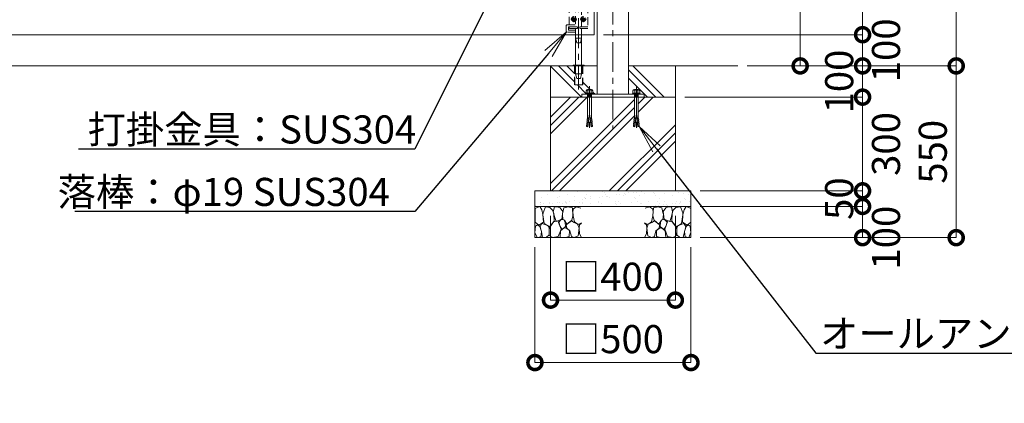
# Model space of a CAD drawing. Extents: x 0 to 12600, y 0 to 8910.
# Drawn here: x 4784 to 7939, y 1680 to 2908 of the extents above; entities that cross this region are included whole.
import ezdxf
from ezdxf import colors
from ezdxf.entities.mleader import LeaderData, LeaderLine
from ezdxf.math import Vec2, Vec3

# ---------------------------------------------------------------- set-up
doc = ezdxf.new("R2010")
doc.units = 0
doc.header["$MEASUREMENT"] = 0
doc.header["$PDMODE"] = 1
for name, pattern in [('CENTER', [50.8, 31.75, -6.35, 6.35, -6.35]), ('DASHED', [19.05, 12.7, -6.35]), ('PHANTOM', [63.5, 31.75, -6.35, 6.35, -6.35, 6.35, -6.35])]:
    doc.linetypes.add(name, pattern=pattern)
doc.layers.get('0').update_dxf_attribs({"linetype": 'CONTINUOUS'})
doc.layers.get('DefPoints').update_dxf_attribs({"linetype": 'CONTINUOUS'})
for name, color, linetype, lineweight in [('FRAM3', 1, 'CONTINUOUS', 50), ('ハッチング', 8, 'CONTINUOUS', 5), ('ボルト・ナット', 8, 'CONTINUOUS', 9), ('基準線', 6, 'CENTER', 18), ('外形線', 7, 'CONTINUOUS', 18), ('寸法線', 3, 'CONTINUOUS', 18), ('想像線', 11, 'PHANTOM', 13), ('文字引出', 4, 'CONTINUOUS', 18), ('細線', 8, 'CONTINUOUS', 5), ('落棒・金具類', 8, 'CONTINUOUS', 9), ('隠れ線', 5, 'DASHED', 18)]:
    doc.layers.add(name, color=color, linetype=linetype, lineweight=lineweight)
doc.styles.get("Standard").update_dxf_attribs({"font": 'TXT.SHX', "bigfont": 'bigfont.shx'})
doc.dimstyles.new('30ベース', dxfattribs={"dimscale": 30, "dimtxt": 3, "dimasz": 3, "dimexe": 0, "dimexo": 1, "dimgap": 1, "dimtad": 3, "dimdec": 1, "dimdsep": 46, "dimtxsty": 'Standard', "dimblk": 'DOTSMALL', "dimcen": 0, "dimclrd": 256, "dimclre": 256, "dimclrt": 7, "dimadec": 3, "dimazin": 2, "dimtfac": 1, "dimtdec": 1, "dimtix": 1, "dimtmove": 2, "dimatfit": 2, "dimldrblk": 'OPEN', "dimfxl": 0, "dimtolj": 1, "dimlwd": -1, "dimlwe": -1, "dimarcsym": 0})

# ---------------------------------------------------------------- blocks, each defined once
blk = doc.blocks.new('A$C88fca1f3')
at = {"layer": 'ボルト・ナット', "extrusion": (0, 0, -1)}
for centre in [(15, 250), (-15, 250), (15, 150), (-15, 150)]:
    blk.add_circle(centre, 4.2, dxfattribs=at)
at = {"layer": '基準線', "ltscale": 3}
for p, q in [((0, 305), (0, -75.7)), ((-15, 259.7), (-15, 240.2)), ((15, 259.7), (15, 240.2)), ((-24.8, 250), (-5.2, 250)), ((5.2, 250), (24.8, 250)), ((-15, 159.7), (-15, 140.2)), ((15, 159.7), (15, 140.2)), ((-24.8, 150), (-5.2, 150)), ((5.2, 150), (24.8, 150))]:
    blk.add_line(p, q, dxfattribs=at)
at = {"layer": '外形線'}
blk.add_lwpolyline([(-17.5, 2), (17.5, 2), (17.5, 0), (-17.5, 0)], close=True, dxfattribs=at)
at = {"layer": '想像線'}
for p, q in [((-17.5, 403), (17.5, 403)), ((17.5, 398), (-17.5, 398)), ((-14, 389), (14, 389)), ((-9.5, 290), (-9.5, 387)), ((9.5, 290), (9.5, 387))]:
    blk.add_line(p, q, dxfattribs=at)
for points in [[(-16.5, 404), (16.5, 404), (17.5, 403), (17.5, 398), (16.5, 397), (-16.5, 397), (-17.5, 398), (-17.5, 403)], [(-14, 397), (-14, 389), (-12, 387), (12, 387), (14, 389), (14, 397)]]:
    blk.add_lwpolyline(points, close=True, dxfattribs=at)
at = {"layer": '落棒・金具類'}
blk.add_line((9.5, -25), (-9.5, -25), dxfattribs=at)
blk.add_lwpolyline([(-9.5, 100), (-9.5, -25), (-6, -40), (6, -40), (9.5, -25), (9.5, 100)], dxfattribs=at)
at = {"layer": '隠れ線', "ltscale": 2}
for p, q in [((-17.5, 289), (17.5, 289)), ((17.5, 284), (-17.5, 284)), ((30, 265), (-30, 265)), ((-14, 275), (14, 275)), ((-9.5, 120), (-9.5, 100)), ((9.5, 100), (9.5, 120)), ((-12.6, 0), (-12.6, -60.7)), ((12.6, 0), (12.6, -60.7))]:
    blk.add_line(p, q, dxfattribs=at)
for points in [[(-17.5, 289), (-16.5, 290), (16.5, 290), (17.5, 289), (17.5, 284), (16.5, 283), (-16.5, 283), (-17.5, 284)], [(-13.3, 253), (-16.7, 253), (-18.5, 250), (-16.7, 247), (-13.3, 247), (-11.5, 250)], [(16.7, 253), (13.3, 253), (11.5, 250), (13.3, 247), (16.7, 247), (18.5, 250)], [(-13.3, 153), (-16.7, 153), (-18.5, 150), (-16.7, 147), (-13.3, 147), (-11.5, 150)], [(16.7, 153), (13.3, 153), (11.5, 150), (13.3, 147), (16.7, 147), (18.5, 150)], [(-30, 125), (-4, 125), (-4, 120), (-30, 120)], [(-9.5, 89), (9.5, 89), (6, 74), (-6, 74)]]:
    blk.add_lwpolyline(points, close=True, dxfattribs=at)
for points in [[(-30, 132), (-30, 270), (30, 270), (30, 120), (4, 120), (4, 125), (30, 125)], [(-14, 283), (-14, 275), (-12, 273), (12, 273), (14, 275), (14, 283)], [(-9.5, 273), (-9.5, 270)], [(-9.5, 265), (-9.5, 239)], [(9.5, 270), (9.5, 273)], [(9.5, 239), (9.5, 265)], [(-30, 236), (-7.1, 236), (-2.6, 238.2), (-4, 240.9), (-7.8, 239), (-30, 239)], [(-9.5, 236), (-9.5, 125)], [(30, 239), (7.8, 239), (4, 240.9), (2.6, 238.2), (7.1, 236), (30, 236)], [(9.5, 125), (9.5, 236)], [(-9.5, 125), (-32.5, 125), (-32.5, 115), (-9.5, 115)], [(13.6, 0), (13.6, -60.7), (-13.6, -60.7), (-13.6, 0)]]:
    blk.add_lwpolyline(points, dxfattribs=at)
blk.add_lwpolyline([(-9.5, 108), (-36.5, 108, -0.414214), (-39.5, 111), (-39.5, 129, -0.414214), (-36.5, 132), (-9.5, 132)], format="xyb", dxfattribs=at)
at = {"layer": '隠れ線', "ltscale": 2, "extrusion": (0, 0, -1)}
for centre, radius in [((15, 250), 7.75), ((15, 250), 6.5), ((-15, 250), 7.75), ((-15, 250), 6.5), ((15, 150), 7.75), ((15, 150), 6.5), ((-15, 150), 7.75), ((-15, 150), 6.5)]:
    blk.add_circle(centre, radius, dxfattribs=at)
at = {"layer": '隠れ線', "ltscale": 2}
for centre in [(-15, 250), (15, 250), (-15, 150), (15, 150)]:
    blk.add_circle(centre, 3.46, dxfattribs=at)
blk = doc.blocks.new('_DotSmall')
at = {"layer": 'FRAM3', "color": 0, "const_width": 0.5}
blk.add_lwpolyline([(-0.0625, 0, 1), (0.0625, 0, 1)], format="xyb", close=True, dxfattribs=at)
blk = doc.blocks.new('*D232')
at = {"layer": 'DefPoints', "color": 0}
for p in [(6637.5, 3740), (7085, 2760), (7285, 2760)]:
    blk.add_point(p, dxfattribs=at)
at = {"layer": '寸法線'}
for p, q in [((6667.5, 3740), (7285, 3740)), ((7285, 3740), (7285, 2760)), ((7115, 2760), (7285, 2760))]:
    blk.add_line(p, q, dxfattribs=at)
at = {"layer": '寸法線', "xscale": 90, "yscale": 90, "zscale": 90}
for p, rotation in [((7285, 3740), 90), ((7285, 2760), 270)]:
    blk.add_blockref('_DotSmall', p, dxfattribs=dict(at, rotation=rotation))
at = {"layer": '寸法線', "color": 7, "insert": (7210, 3250), "char_height": 90, "attachment_point": 5, "rotation": 90}
blk.add_mtext('\\A1;980', dxfattribs=at)
blk = doc.blocks.new('_OPEN')
at = {"color": 0, "linetype": 'ByBlock'}
for p, q in [((-1, 0.167), (0, 0)), ((0, 0), (-1, -0.167)), ((0, 0), (-1, 0))]:
    blk.add_line(p, q, dxfattribs=at)
blk = doc.blocks.new('*D233')
at = {"layer": 'DefPoints', "color": 0}
for p in [(6735, 4260), (7085, 2760), (7785, 2760)]:
    blk.add_point(p, dxfattribs=at)
at = {"layer": '寸法線'}
for p, q in [((6765, 4260), (7785, 4260)), ((7785, 4260), (7785, 2760)), ((7115, 2760), (7785, 2760))]:
    blk.add_line(p, q, dxfattribs=at)
at = {"layer": '寸法線', "xscale": 90, "yscale": 90, "zscale": 90}
for p, rotation in [((7785, 4260), 90), ((7785, 2760), 270)]:
    blk.add_blockref('_DotSmall', p, dxfattribs=dict(at, rotation=rotation))
at = {"layer": '寸法線', "color": 7, "insert": (7710, 3510), "char_height": 90, "attachment_point": 5, "rotation": 90}
blk.add_mtext('\\A1;1500', dxfattribs=at)
blk = doc.blocks.new('*D234')
at = {"layer": 'DefPoints', "color": 0}
for p in [(6885, 2660), (6935, 2360), (7485, 2360)]:
    blk.add_point(p, dxfattribs=at)
at = {"layer": '寸法線'}
for p, q in [((6915, 2660), (7485, 2660)), ((7485, 2660), (7485, 2360)), ((6965, 2360), (7485, 2360))]:
    blk.add_line(p, q, dxfattribs=at)
at = {"layer": '寸法線', "xscale": 90, "yscale": 90, "zscale": 90}
for p, rotation in [((7485, 2660), 90), ((7485, 2360), 270)]:
    blk.add_blockref('_DotSmall', p, dxfattribs=dict(at, rotation=rotation))
at = {"layer": '寸法線', "color": 7, "insert": (7560, 2510), "char_height": 90, "attachment_point": 5, "rotation": 90}
blk.add_mtext('\\A1;300', dxfattribs=at)
blk = doc.blocks.new('*D217')
at = {"layer": 'DefPoints', "color": 0}
for p in [(6735, 4260), (6625, 2860), (7485, 2860)]:
    blk.add_point(p, dxfattribs=at)
at = {"layer": '寸法線'}
for p, q in [((6765, 4260), (7485, 4260)), ((7485, 4260), (7485, 2860)), ((6655, 2860), (7485, 2860))]:
    blk.add_line(p, q, dxfattribs=at)
at = {"layer": '寸法線', "xscale": 90, "yscale": 90, "zscale": 90}
for p, rotation in [((7485, 4260), 90), ((7485, 2860), 270)]:
    blk.add_blockref('_DotSmall', p, dxfattribs=dict(at, rotation=rotation))
at = {"layer": '寸法線', "color": 7, "insert": (7410, 3560), "char_height": 90, "attachment_point": 5, "rotation": 90}
blk.add_mtext('\\A1;1400', dxfattribs=at)
blk = doc.blocks.new('*D218')
at = {"layer": 'DefPoints', "color": 0}
for p in [(6625, 2860), (7085, 2760), (7485, 2760)]:
    blk.add_point(p, dxfattribs=at)
at = {"layer": '寸法線'}
for p, q in [((7485, 2860), (7485, 2950)), ((6655, 2860), (7485, 2860)), ((7485, 2860), (7485, 2760)), ((7115, 2760), (7485, 2760)), ((7485, 2760), (7485, 2670))]:
    blk.add_line(p, q, dxfattribs=at)
at = {"layer": '寸法線', "xscale": 90, "yscale": 90, "zscale": 90}
for p, rotation in [((7485, 2860), 270), ((7485, 2760), 90)]:
    blk.add_blockref('_DotSmall', p, dxfattribs=dict(at, rotation=rotation))
at = {"layer": '寸法線', "color": 7, "insert": (7560, 2810), "char_height": 90, "attachment_point": 5, "rotation": 90}
blk.add_mtext('\\A1;100', dxfattribs=at)
blk = doc.blocks.new('*D221')
at = {"layer": 'DefPoints', "color": 0}
for p in [(7085, 2760), (6885, 2660), (7485, 2660)]:
    blk.add_point(p, dxfattribs=at)
at = {"layer": '寸法線'}
for p, q in [((7485, 2760), (7485, 2850)), ((7115, 2760), (7485, 2760)), ((7485, 2760), (7485, 2660)), ((6915, 2660), (7485, 2660)), ((7485, 2660), (7485, 2570))]:
    blk.add_line(p, q, dxfattribs=at)
at = {"layer": '寸法線', "xscale": 90, "yscale": 90, "zscale": 90}
for p, rotation in [((7485, 2760), 270), ((7485, 2660), 90)]:
    blk.add_blockref('_DotSmall', p, dxfattribs=dict(at, rotation=rotation))
at = {"layer": '寸法線', "color": 7, "insert": (7410, 2710), "char_height": 90, "attachment_point": 5, "rotation": 90}
blk.add_mtext('\\A1;100', dxfattribs=at)
blk = doc.blocks.new('*D222')
at = {"layer": 'DefPoints', "color": 0}
for p in [(7085, 2760), (6935, 2210), (7785, 2210)]:
    blk.add_point(p, dxfattribs=at)
at = {"layer": '寸法線'}
for p, q in [((7115, 2760), (7785, 2760)), ((7785, 2760), (7785, 2210)), ((6965, 2210), (7785, 2210))]:
    blk.add_line(p, q, dxfattribs=at)
at = {"layer": '寸法線', "xscale": 90, "yscale": 90, "zscale": 90}
for p, rotation in [((7785, 2760), 90), ((7785, 2210), 270)]:
    blk.add_blockref('_DotSmall', p, dxfattribs=dict(at, rotation=rotation))
at = {"layer": '寸法線', "color": 7, "insert": (7710, 2485), "char_height": 90, "attachment_point": 5, "rotation": 90}
blk.add_mtext('\\A1;550', dxfattribs=at)
blk = doc.blocks.new('A$C5FE242B8')
at = {"layer": '細線'}
for points in [[(15.7, 99.5), (6.7, 96.9), (0.9, 92.9), (0.3, 72.2), (0.6, 50.1), (12.2, 39.5), (27, 49.1), (25.7, 74), (22.1, 89.1), (15.7, 99.5)], [(56.5, 87.9), (48.1, 97), (33.7, 99.2), (26, 80), (25.7, 73.1), (29.9, 45), (46.5, 34.7), (61.7, 52.6), (60.2, 77), (56.5, 87.9)], [(80.7, 95.1), (71.7, 99), (62.6, 98.8), (58.9, 83.1), (62.3, 67.7), (67.7, 52), (86.1, 59.2), (89.4, 83.3), (80.7, 95.1)], [(106.3, 98.4), (92.9, 95.8), (88.6, 76), (88.3, 73.7), (89.8, 58.6), (94.3, 56.2), (102.5, 43.5), (117.9, 56.2), (122, 70.2), (120.2, 95.8), (106.3, 98.4)], [(146.6, 94.3), (132.7, 99.2), (123.1, 92.3), (121.4, 84.2), (122.4, 69.8), (126.7, 50.4), (138.1, 42), (149.3, 47.1)], [(15.4, 36), (8.8, 40.7), (2.1, 37.2), (0, 16.9), (7, 0.3), (18.7, 2.7), (20.6, 19.3), (15.4, 36)], [(34.5, 41.4), (22.4, 45.6), (16.3, 35.9), (20.6, 18.4), (24.8, 0.3), (35.7, 0.6), (45.3, 9.1), (45.6, 32.9), (42, 37.5), (34.5, 41.4)], [(73.8, 53.8), (59.8, 50.4), (50.5, 37.8), (45.6, 26.6), (45.9, 6.9), (57.7, 0.3), (75, 3.3), (84, 26.9), (73.8, 53.8)], [(97.3, 49.5), (93.1, 57.1), (84.3, 58), (76.2, 49.5), (80.7, 35.9), (87.1, 26), (98.2, 35.6), (97.3, 49.5)], [(99.1, 32), (93.1, 30.2), (82.2, 21.4), (80.4, 1.5), (97.9, 0), (110, 3.9), (110.6, 23.3), (99.1, 32)], [(125.4, 48.6), (116.7, 54.4), (100.4, 41.1), (102.2, 30.2), (112.1, 22), (116.7, 3.3), (126.3, 0.3), (138.1, 6), (141.5, 29.9), (136.9, 43.2), (125.4, 48.6)], [(149.3, 46.9), (142.4, 41.1), (141.5, 30.5), (142.4, 12.1), (149, 0.9), (149.3, 0.9)]]:
    blk.add_lwpolyline(points, dxfattribs=at)
blk = doc.blocks.new('*D213')
at = {"layer": 'DefPoints', "color": 0}
for p in [(6485, 2310), (6885, 2310), (6485, 2010)]:
    blk.add_point(p, dxfattribs=at)
at = {"layer": '寸法線'}
for p, q in [((6485, 2280), (6485, 2010)), ((6885, 2280), (6885, 2010)), ((6885, 2010), (6485, 2010))]:
    blk.add_line(p, q, dxfattribs=at)
at = {"layer": '寸法線', "xscale": 90, "yscale": 90, "zscale": 90, "rotation": 180}
blk.add_blockref('_DotSmall', (6485, 2010), dxfattribs=at)
at = {"layer": '寸法線', "xscale": 90, "yscale": 90, "zscale": 90}
blk.add_blockref('_DotSmall', (6885, 2010), dxfattribs=at)
at = {"layer": '寸法線', "color": 7, "insert": (6685, 2085), "char_height": 90, "attachment_point": 5}
blk.add_mtext('\\A1;□400', dxfattribs=at)
blk = doc.blocks.new('*D214')
at = {"layer": 'DefPoints', "color": 0}
for p in [(6435, 2210), (6935, 2210), (6435, 1810)]:
    blk.add_point(p, dxfattribs=at)
at = {"layer": '寸法線'}
for p, q in [((6435, 2180), (6435, 1810)), ((6935, 2180), (6935, 1810)), ((6935, 1810), (6435, 1810))]:
    blk.add_line(p, q, dxfattribs=at)
at = {"layer": '寸法線', "xscale": 90, "yscale": 90, "zscale": 90, "rotation": 180}
blk.add_blockref('_DotSmall', (6435, 1810), dxfattribs=at)
at = {"layer": '寸法線', "xscale": 90, "yscale": 90, "zscale": 90}
blk.add_blockref('_DotSmall', (6935, 1810), dxfattribs=at)
at = {"layer": '寸法線', "color": 7, "insert": (6685, 1885), "char_height": 90, "attachment_point": 5}
blk.add_mtext('\\A1;□500', dxfattribs=at)
blk = doc.blocks.new('*D211')
at = {"layer": 'DefPoints', "color": 0}
for p in [(6935, 2360), (6935, 2310), (7485, 2310)]:
    blk.add_point(p, dxfattribs=at)
at = {"layer": '寸法線'}
for p, q in [((7485, 2360), (7485, 2450)), ((6965, 2360), (7485, 2360)), ((7485, 2360), (7485, 2310)), ((6965, 2310), (7485, 2310)), ((7485, 2310), (7485, 2220))]:
    blk.add_line(p, q, dxfattribs=at)
at = {"layer": '寸法線', "xscale": 90, "yscale": 90, "zscale": 90}
for p, rotation in [((7485, 2360), 270), ((7485, 2310), 90)]:
    blk.add_blockref('_DotSmall', p, dxfattribs=dict(at, rotation=rotation))
at = {"layer": '寸法線', "color": 7, "insert": (7410, 2335), "char_height": 90, "attachment_point": 5, "rotation": 90}
blk.add_mtext('\\A1;50', dxfattribs=at)
blk = doc.blocks.new('*D212')
at = {"layer": 'DefPoints', "color": 0}
for p in [(6935, 2310), (6935, 2210), (7485, 2210)]:
    blk.add_point(p, dxfattribs=at)
at = {"layer": '寸法線'}
for p, q in [((6965, 2310), (7485, 2310)), ((7485, 2310), (7485, 2210)), ((6965, 2210), (7485, 2210))]:
    blk.add_line(p, q, dxfattribs=at)
at = {"layer": '寸法線', "xscale": 90, "yscale": 90, "zscale": 90}
for p, rotation in [((7485, 2310), 90), ((7485, 2210), 270)]:
    blk.add_blockref('_DotSmall', p, dxfattribs=dict(at, rotation=rotation))
at = {"layer": '寸法線', "color": 7, "insert": (7560, 2210), "char_height": 90, "attachment_point": 5, "rotation": 90}
blk.add_mtext('\\A1;100', dxfattribs=at)

msp = doc.modelspace()

# ---------------------------------------------------------------- hatches: boundary and pattern name
at = {"layer": 'ハッチング'}
h = msp.add_hatch(dxfattribs=at)
h.set_pattern_fill('PLAST', color=256, scale=600, angle=315)
h.set_pattern_definition([(315, (-30000, 52820), (106.066, 106.066), []), (315, (-29986.74, 52833.26), (106.066, 106.066), []), (315, (-29973.48, 52846.52), (106.066, 106.066), [])])
h.paths.add_polyline_path([(6561.4, 2699.2951395), (6561.4, 2760), (6557.5, 2760), (6485, 2760), (6485, 2660), (6585, 2660), (6585, 2669), (6597.2296355, 2669), (6597.2296355, 2671.1665901), (6600.7490754, 2673.0623572), (6599.1247185, 2673.0623572), (6599.1247185, 2680.249428), (6601.2905277, 2683.4993134), (6603.9977891, 2683.4993134), (6605.0806937, 2684.8534318), (6614.9193063, 2684.8534318), (6616.0022109, 2683.4993134), (6618.7094723, 2683.4993134), (6620.8752815, 2680.249428), (6620.8752815, 2673.0623572), (6619.2509246, 2673.0623572), (6622.7703645, 2671.1665901), (6622.7703645, 2669), (6635, 2669), (6635, 2760), (6588.6, 2760), (6588.6, 2699.2951395)])
h.paths.add_polyline_path([(6885, 2760), (6735, 2760), (6735, 2669), (6747.2296355, 2669), (6747.2296355, 2671.1665901), (6750.7490754, 2673.0623572), (6749.1247185, 2673.0623572), (6749.1247185, 2680.249428), (6751.2905277, 2683.4993134), (6753.9977891, 2683.4993134), (6755.0806937, 2684.8534318), (6764.9193063, 2684.8534318), (6766.0022109, 2683.4993134), (6768.7094723, 2683.4993134), (6770.8752815, 2680.249428), (6770.8752815, 2673.0623572), (6769.2509246, 2673.0623572), (6772.7703645, 2671.1665901), (6772.7703645, 2669), (6785, 2669), (6785, 2660), (6885, 2660)])
h = msp.add_hatch(dxfattribs=at)
h.set_pattern_fill('PLAST', color=256, scale=600, angle=45)
h.set_pattern_definition([(45, (-30000, 52820), (-106.066, 106.066), []), (45, (-30013.26, 52833.26), (-106.066, 106.066), []), (45, (-30026.52, 52846.52), (-106.066, 106.066), [])])
h.paths.add_polyline_path([(6885, 2660), (6785, 2660), (6766.000668, 2660), (6766.000668, 2593.2508874), (6766.8229514, 2590.4834553), (6767.4108225, 2590.5348873), (6767.7132183, 2587.0784877), (6767.1253472, 2587.0270557), (6767.427743, 2583.570656), (6768.0156141, 2583.6220881), (6768.3180098, 2580.1656885), (6767.7301387, 2580.1142564), (6768.0325345, 2576.6578568), (6768.6204056, 2576.7092889), (6768.9228014, 2573.2528893), (6768.3349303, 2573.2014572), (6768.6373261, 2569.7450576), (6769.2251972, 2569.7964896), (6769.527593, 2566.34009), (6768.9397219, 2566.288658), (6768.9418359, 2566.2644947), (6769.010203, 2565.4830555), (6764.9132753, 2565.1246208), (6760, 2606.3910327), (6755.0867247, 2565.1246208), (6750.989797, 2565.4830555), (6751.0602781, 2566.288658), (6750.472407, 2566.34009), (6750.7748028, 2569.7964896), (6751.3626739, 2569.7450576), (6751.6650697, 2573.2014572), (6751.0771986, 2573.2528893), (6751.3795944, 2576.7092889), (6752.2698613, 2580.1142564), (6751.6819902, 2580.1656885), (6751.9843859, 2583.6220881), (6752.572257, 2583.570656), (6752.8746528, 2587.0270557), (6752.2867817, 2587.0784877), (6752.5891775, 2590.5348873), (6753.1770486, 2590.4834553), (6753.999332, 2593.2508874), (6753.999332, 2660), (6616.000668, 2660), (6616.000668, 2593.2508874), (6616.8229514, 2590.4834553), (6617.4108225, 2590.5348873), (6617.7132183, 2587.0784877), (6617.1253472, 2587.0270557), (6617.427743, 2583.570656), (6618.0156141, 2583.6220881), (6618.3180098, 2580.1656885), (6617.7301387, 2580.1142564), (6618.0325345, 2576.6578568), (6618.6204056, 2576.7092889), (6618.9228014, 2573.2528893), (6618.3349303, 2573.2014572), (6618.6373261, 2569.7450576), (6619.2251972, 2569.7964896), (6619.527593, 2566.34009), (6618.9397219, 2566.288658), (6618.9418359, 2566.2644947), (6619.010203, 2565.4830555), (6614.9132753, 2565.1246208), (6610, 2606.3910327), (6605.0867247, 2565.1246208), (6600.989797, 2565.4830555), (6601.0602781, 2566.288658), (6600.472407, 2566.34009), (6600.7748028, 2569.7964896), (6601.3626739, 2569.7450576), (6601.6650697, 2573.2014572), (6601.0771986, 2573.2528893), (6601.3795944, 2576.7092889), (6602.2698613, 2580.1142564), (6601.6819902, 2580.1656885), (6601.9843859, 2583.6220881), (6602.572257, 2583.570656), (6602.8746528, 2587.0270557), (6602.2867817, 2587.0784877), (6602.5891775, 2590.5348873), (6603.1770486, 2590.4834553), (6603.999332, 2593.2508874), (6603.999332, 2660), (6585, 2660), (6485, 2660), (6485, 2360), (6885, 2360)])
at = {"layer": 'ハッチング', "ltscale": 1000}
h = msp.add_hatch(dxfattribs=at)
h.set_pattern_fill('AR-SAND', color=256, scale=20, style=0)
h.set_pattern_definition([(37.5, (-30000, 52820), (-1.259867, 38.536475), [0, -30.4, 0, -34, 0, -32.5]), (7.5, (-30000, 52820), (35.395534, 56.44292), [0, -16.4, 0, -27.4, 0, -10.5]), (327.5, (-30024.6, 52820), (62.282837, 0.113181), [0, -10, 0, -36, 0, -47]), (317.5, (-30024.6, 52820), (60.12253, 17.55351), [0, -5, 0, -23.6, 0, -27])])
h.paths.add_polyline_path([(6935, 2360), (6435, 2360), (6435, 2310), (6935, 2310)])

# ---------------------------------------------------------------- linework, layer by layer
at = {"layer": 'ボルト・ナット'}
for p, q in [((6601.2905277, 2683.4993134), (6605.0806937, 2681.3327234)), ((6605.0806937, 2681.3327234), (6607.7879552, 2683.4993134)), ((6614.9193063, 2681.3327234), (6612.2120448, 2683.4993134)), ((6618.7094723, 2683.4993134), (6614.9193063, 2681.3327234)), ((6751.2905277, 2683.4993134), (6755.0806937, 2681.3327234)), ((6755.0806937, 2681.3327234), (6757.7879552, 2683.4993134)), ((6764.9193063, 2681.3327234), (6762.2120448, 2683.4993134)), ((6768.7094723, 2683.4993134), (6764.9193063, 2681.3327234)), ((6597.2296355, 2671.1665901), (6600.7490754, 2673.0623572)), ((6600.7490754, 2673.0623572), (6610, 2673.0623572)), ((6603.9977891, 2667.6458809), (6610, 2667.6458809)), ((6604.8099676, 2665.7501145), (6604.8099676, 2666.5625856)), ((6604.9225763, 2663.2001888), (6604.9225763, 2664.3959955)), ((6604.9225763, 2663.2001888), (6610, 2663.2001888)), ((6605.0806937, 2681.3327234), (6605.0806937, 2673.0623572)), ((6619.2509246, 2673.0623572), (6610, 2673.0623572)), ((6616.0022109, 2667.6458809), (6610, 2667.6458809)), ((6615.0774237, 2663.2001888), (6610, 2663.2001888)), ((6614.9193063, 2681.3327234), (6614.9193063, 2673.0623572)), ((6615.0774237, 2663.2001888), (6615.0774237, 2664.3959955)), ((6615.1900324, 2665.7501145), (6615.1900324, 2666.5625856)), ((6622.7703645, 2671.1665901), (6619.2509246, 2673.0623572)), ((6747.2296355, 2671.1665901), (6750.7490754, 2673.0623572)), ((6750.7490754, 2673.0623572), (6760, 2673.0623572)), ((6753.9977891, 2667.6458809), (6760, 2667.6458809)), ((6754.8099676, 2665.7501145), (6754.8099676, 2666.5625856)), ((6754.9225763, 2663.2001888), (6754.9225763, 2664.3959955)), ((6754.9225763, 2663.2001888), (6760, 2663.2001888)), ((6755.0806937, 2681.3327234), (6755.0806937, 2673.0623572)), ((6769.2509246, 2673.0623572), (6760, 2673.0623572)), ((6766.0022109, 2667.6458809), (6760, 2667.6458809)), ((6765.0774237, 2663.2001888), (6760, 2663.2001888)), ((6764.9193063, 2681.3327234), (6764.9193063, 2673.0623572)), ((6765.0774237, 2663.2001888), (6765.0774237, 2664.3959955)), ((6765.1900324, 2665.7501145), (6765.1900324, 2666.5625856)), ((6772.7703645, 2671.1665901), (6769.2509246, 2673.0623572)), ((6602.5891775, 2590.5348873), (6602.2867817, 2587.0784877)), ((6602.2867817, 2587.0784877), (6602.5891775, 2590.5348873)), ((6602.5891775, 2590.5348873), (6608.055193, 2590.0566729)), ((6603.1770486, 2590.4834553), (6603.999332, 2593.2508874)), ((6608.4355036, 2593.2508874), (6603.999332, 2593.2508874)), ((6605.0867247, 2565.1246208), (6610, 2606.3910327)), ((6614.9132753, 2565.1246208), (6610, 2606.3910327)), ((6611.5644964, 2593.2508874), (6616.000668, 2593.2508874)), ((6617.4108225, 2590.5348873), (6611.944807, 2590.0566729)), ((6616.8229514, 2590.4834553), (6616.000668, 2593.2508874)), ((6617.7132183, 2587.0784877), (6617.4108225, 2590.5348873)), ((6617.4108225, 2590.5348873), (6617.7132183, 2587.0784877)), ((6752.5891775, 2590.5348873), (6752.2867817, 2587.0784877)), ((6752.2867817, 2587.0784877), (6752.5891775, 2590.5348873)), ((6752.5891775, 2590.5348873), (6758.055193, 2590.0566729)), ((6753.1770486, 2590.4834553), (6753.999332, 2593.2508874)), ((6758.4355036, 2593.2508874), (6753.999332, 2593.2508874)), ((6755.0867247, 2565.1246208), (6760, 2606.3910327)), ((6764.9132753, 2565.1246208), (6760, 2606.3910327)), ((6761.5644964, 2593.2508874), (6766.000668, 2593.2508874)), ((6767.4108225, 2590.5348873), (6761.944807, 2590.0566729)), ((6766.8229514, 2590.4834553), (6766.000668, 2593.2508874)), ((6767.7132183, 2587.0784877), (6767.4108225, 2590.5348873)), ((6767.4108225, 2590.5348873), (6767.7132183, 2587.0784877)), ((6600.7748028, 2569.7964896), (6600.472407, 2566.34009)), ((6600.472407, 2566.34009), (6605.1823794, 2565.9280208)), ((6600.7748028, 2569.7964896), (6605.5927813, 2569.3749711)), ((6601.0581641, 2566.2644947), (6600.989797, 2565.4830555)), ((6600.989797, 2565.4830555), (6605.0867247, 2565.1246208)), ((6601.0581641, 2566.2644947), (6601.0602781, 2566.288658)), ((6601.3795944, 2576.7092889), (6601.0771986, 2573.2528893)), ((6601.0771986, 2573.2528893), (6606.0031833, 2572.8219214)), ((6601.3626739, 2569.7450576), (6601.6650697, 2573.2014572)), ((6601.3795944, 2576.7092889), (6606.4135852, 2576.2688717)), ((6601.9843859, 2583.6220881), (6601.6819902, 2580.1656885)), ((6601.6819902, 2580.1656885), (6606.8239872, 2579.715822)), ((6601.9674655, 2576.6578568), (6602.2698613, 2580.1142564)), ((6601.9843859, 2583.6220881), (6607.2343891, 2583.1627723)), ((6602.2867817, 2587.0784877), (6607.6447911, 2586.6097226)), ((6602.572257, 2583.570656), (6602.8746528, 2587.0270557)), ((6617.7132183, 2587.0784877), (6612.3552089, 2586.6097226)), ((6618.0156141, 2583.6220881), (6612.7656109, 2583.1627723)), ((6618.3180098, 2580.1656885), (6613.1760128, 2579.715822)), ((6618.6204056, 2576.7092889), (6613.5864148, 2576.2688717)), ((6618.9228014, 2573.2528893), (6613.9968167, 2572.8219214)), ((6619.2251972, 2569.7964896), (6614.4072187, 2569.3749711)), ((6619.527593, 2566.34009), (6614.8176206, 2565.9280208)), ((6619.010203, 2565.4830555), (6614.9132753, 2565.1246208)), ((6617.427743, 2583.570656), (6617.1253472, 2587.0270557)), ((6618.0325345, 2576.6578568), (6617.7301387, 2580.1142564)), ((6618.0156141, 2583.6220881), (6618.3180098, 2580.1656885)), ((6618.6373261, 2569.7450576), (6618.3349303, 2573.2014572)), ((6618.6204056, 2576.7092889), (6618.9228014, 2573.2528893)), ((6618.9418359, 2566.2644947), (6618.9397219, 2566.288658)), ((6618.9418359, 2566.2644947), (6619.010203, 2565.4830555)), ((6619.2251972, 2569.7964896), (6619.527593, 2566.34009)), ((6750.7748028, 2569.7964896), (6750.472407, 2566.34009)), ((6750.472407, 2566.34009), (6755.1823794, 2565.9280208)), ((6750.7748028, 2569.7964896), (6755.5927813, 2569.3749711)), ((6751.0581641, 2566.2644947), (6750.989797, 2565.4830555)), ((6750.989797, 2565.4830555), (6755.0867247, 2565.1246208)), ((6751.0581641, 2566.2644947), (6751.0602781, 2566.288658)), ((6751.3795944, 2576.7092889), (6751.0771986, 2573.2528893)), ((6751.0771986, 2573.2528893), (6756.0031833, 2572.8219214)), ((6751.3626739, 2569.7450576), (6751.6650697, 2573.2014572)), ((6751.3795944, 2576.7092889), (6756.4135852, 2576.2688717)), ((6751.9843859, 2583.6220881), (6751.6819902, 2580.1656885)), ((6751.6819902, 2580.1656885), (6756.8239872, 2579.715822)), ((6751.9674655, 2576.6578568), (6752.2698613, 2580.1142564)), ((6751.9843859, 2583.6220881), (6757.2343891, 2583.1627723)), ((6752.2867817, 2587.0784877), (6757.6447911, 2586.6097226)), ((6752.572257, 2583.570656), (6752.8746528, 2587.0270557)), ((6767.7132183, 2587.0784877), (6762.3552089, 2586.6097226)), ((6768.0156141, 2583.6220881), (6762.7656109, 2583.1627723)), ((6768.3180098, 2580.1656885), (6763.1760128, 2579.715822)), ((6768.6204056, 2576.7092889), (6763.5864148, 2576.2688717)), ((6768.9228014, 2573.2528893), (6763.9968167, 2572.8219214)), ((6769.2251972, 2569.7964896), (6764.4072187, 2569.3749711)), ((6769.527593, 2566.34009), (6764.8176206, 2565.9280208)), ((6769.010203, 2565.4830555), (6764.9132753, 2565.1246208)), ((6767.427743, 2583.570656), (6767.1253472, 2587.0270557)), ((6768.0325345, 2576.6578568), (6767.7301387, 2580.1142564)), ((6768.0156141, 2583.6220881), (6768.3180098, 2580.1656885)), ((6768.6373261, 2569.7450576), (6768.3349303, 2573.2014572)), ((6768.6204056, 2576.7092889), (6768.9228014, 2573.2528893)), ((6768.9418359, 2566.2644947), (6768.9397219, 2566.288658)), ((6768.9418359, 2566.2644947), (6769.010203, 2565.4830555)), ((6769.2251972, 2569.7964896), (6769.527593, 2566.34009))]:
    msp.add_line(p, q, dxfattribs=at)
for points in [[(6620.8752815, 2673.0623572), (6620.8752815, 2680.249428), (6618.7094723, 2683.4993134), (6601.2905277, 2683.4993134), (6599.1247185, 2680.249428), (6599.1247185, 2673.0623572)], [(6770.8752815, 2673.0623572), (6770.8752815, 2680.249428), (6768.7094723, 2683.4993134), (6751.2905277, 2683.4993134), (6749.1247185, 2680.249428), (6749.1247185, 2673.0623572)], [(6597.2296355, 2669), (6622.7703645, 2669), (6622.7703645, 2671.1665901), (6597.2296355, 2671.1665901)], [(6616.0022109, 2664.3959955), (6603.9977891, 2664.3959955), (6603.9977891, 2665.7501145), (6616.0022109, 2665.7501145)], [(6747.2296355, 2669), (6772.7703645, 2669), (6772.7703645, 2671.1665901), (6747.2296355, 2671.1665901)], [(6766.0022109, 2664.3959955), (6753.9977891, 2664.3959955), (6753.9977891, 2665.7501145), (6766.0022109, 2665.7501145)]]:
    msp.add_lwpolyline(points, close=True, dxfattribs=at)
for points in [[(6616.0022109, 2683.4993134), (6614.9193063, 2684.8534318), (6605.0806937, 2684.8534318), (6603.9977891, 2683.4993134)], [(6766.0022109, 2683.4993134), (6764.9193063, 2684.8534318), (6755.0806937, 2684.8534318), (6753.9977891, 2683.4993134)], [(6603.9977891, 2669), (6603.9977891, 2666.5625856), (6616.0022109, 2666.5625856), (6616.0022109, 2669)], [(6604.9225763, 2663.2001888), (6603.999332, 2661.8169446), (6603.999332, 2593.2508874)], [(6616.000668, 2593.2508874), (6616.000668, 2661.8169446), (6615.0774237, 2663.2001888)], [(6753.9977891, 2669), (6753.9977891, 2666.5625856), (6766.0022109, 2666.5625856), (6766.0022109, 2669)], [(6754.9225763, 2663.2001888), (6753.999332, 2661.8169446), (6753.999332, 2593.2508874)], [(6766.000668, 2593.2508874), (6766.000668, 2661.8169446), (6765.0774237, 2663.2001888)]]:
    msp.add_lwpolyline(points, dxfattribs=at)
at = {"layer": '基準線', "ltscale": 3}
for p, q in [((6685, 4360), (6685, 2560)), ((6610, 2694.8534318), (6610, 2555.1246208)), ((6760, 2694.8534318), (6760, 2555.1246208))]:
    msp.add_line(p, q, dxfattribs=at)
at = {"layer": '外形線'}
for p, q in [((6635, 3493.5), (6635, 2669)), ((3830, 2760), (6635, 2760)), ((6735, 2760), (7085, 2760))]:
    msp.add_line(p, q, dxfattribs=at)
for points in [[(6625, 3493.5), (6625, 2860), (3625, 2860), (3625, 4260), (6625, 4260), (6625, 3558.5)], [(6735, 2669), (6735, 4260), (6635, 4260), (6635, 3558.5)]]:
    msp.add_lwpolyline(points, dxfattribs=at)
msp.add_lwpolyline([(6785, 2660), (6785, 2669), (6585, 2669), (6585, 2660)], close=True, dxfattribs=at)
at = {"layer": '細線'}
for p, q in [((6485, 2360), (6485, 2760)), ((6885, 2760), (6885, 2360)), ((6585, 2660), (6485, 2660)), ((6885, 2660), (6785, 2660)), ((6435, 2310), (6935, 2310))]:
    msp.add_line(p, q, dxfattribs=at)
msp.add_lwpolyline([(6435, 2360), (6435, 2210), (6935, 2210), (6935, 2360)], close=True, dxfattribs=at)

# ---------------------------------------------------------------- block references
msp.add_blockref('A$C5FE242B8', (6435, 2210))
at = {"xscale": -1}
msp.add_blockref('A$C5FE242B8', (6935, 2210), dxfattribs=at)
at = {"layer": '寸法線'}
msp.add_blockref('A$C88fca1f3', (6575, 2760), dxfattribs=at)

# ---------------------------------------------------------------- dimensions: what is measured, and where the dimension line sits
for base, p1, p2, override, picture, middle in [((7485, 2860), (6735, 4260), (6625, 2860), {"dimdec": 6}, '*D217', (7410, 3560)), ((7785, 2760), (6735, 4260), (7085, 2760), {"dimdec": 6}, '*D233', (7710, 3510)), ((7285, 2760), (6637.5, 3740), (7085, 2760), {"dimdec": 6}, '*D232', (7210, 3250)), ((7485, 2760), (6625, 2860), (7085, 2760), {"dimtad": 4, "dimdec": 6}, '*D218', (7560, 2810)), ((7485, 2660), (7085, 2760), (6885, 2660), {"dimdec": 6}, '*D221', (7410, 2710)), ((7785, 2210), (7085, 2760), (6935, 2210), {"dimdec": 6}, '*D222', (7710, 2485)), ((7485, 2360), (6885, 2660), (6935, 2360), {"dimtad": 4, "dimdec": 6}, '*D234', (7560, 2510)), ((7485, 2310), (6935, 2360), (6935, 2310), {"dimdec": 6}, '*D211', (7410, 2335))]:
    dim = msp.add_linear_dim(base=base, p1=p1, p2=p2, angle=90, dimstyle='30ベース', override=override, dxfattribs=at)
    dim.commit()
    dim.dimension.update_dxf_attribs({"geometry": picture, "text_midpoint": middle})
dim = msp.add_linear_dim(base=(7485, 2210), p1=(6935, 2310), p2=(6935, 2210), angle=90, dimstyle='30ベース', override={"dimtad": 4, "dimdec": 6}, dxfattribs=at)
dim.commit()
dim.dimension.update_dxf_attribs({"geometry": '*D212', "text_midpoint": (7560, 2210), "dimtype": 160})
for base, p1, p2, picture, middle in [((6485, 2010), (6885, 2310), (6485, 2310), '*D213', (6685, 2085)), ((6435, 1810), (6935, 2210), (6435, 2210), '*D214', (6685, 1885))]:
    dim = msp.add_linear_dim(base=base, p1=p1, p2=p2, angle=180, text='□<>', dimstyle='30ベース', override={"dimdec": 6}, dxfattribs=at)
    dim.commit()
    dim.dimension.update_dxf_attribs({"geometry": picture, "text_midpoint": middle})

# ---------------------------------------------------------------- leaders
at = {"layer": '文字引出'}
ml = msp.add_multileader_mtext('Standard', dxfattribs=at)
ml.set_content('\\A1;{\\C7;打掛金具：SUS304}', color=256)
ml.set_leader_properties()
ml.set_arrow_properties(name='OPEN')
ml.build(insert=Vec2(0, 0))
ml.multileader.update_dxf_attribs({"text_left_attachment_type": 6, "text_right_attachment_type": 6, "dogleg_length": 0.36, "arrow_head_size": 90, "scale": 30})
ctx = ml.context
ctx.base_point, ctx.scale, ctx.char_height, ctx.arrow_head_size, ctx.landing_gap_size, ctx.plane_origin = Vec3(4998.8, 2493.50001), 30, 90, 90, 2.7, Vec3(9985.5148517, 5027.5)
ctx.left_attachment, ctx.right_attachment = 6, 6
notes = []
notes.append((ctx, [(0, (1, 1, 0), (6050, 2493.50001), (-1, 0), 10.8, [(0, [(6550, 3493.50001)], 0, [])])]))
ctx.mtext.insert, ctx.mtext.flow_direction = Vec3(5001.5, 2601.50001), 5
ml = msp.add_multileader_mtext('Standard', dxfattribs=at)
ml.set_content('\\A1;{\\C7;落棒：φ19 SUS304}', color=256)
ml.set_leader_properties()
ml.set_arrow_properties(name='OPEN')
ml.build(insert=Vec2(0, 0))
ml.multileader.update_dxf_attribs({"text_left_attachment_type": 6, "text_right_attachment_type": 6, "dogleg_length": 0.36, "arrow_head_size": 90, "scale": 30})
ctx = ml.context
ctx.base_point, ctx.scale, ctx.char_height, ctx.arrow_head_size, ctx.landing_gap_size, ctx.plane_origin = Vec3(4902.8, 2293.50001), 30, 90, 90, 2.7, Vec3(3429.7123762, 1864.7983714)
ctx.left_attachment, ctx.right_attachment = 6, 6
notes.append((ctx, [(1, (1, 1, 0), (6050, 2293.50001), (-1, 0), 10.8, [(0, [(6536.3786797, 2868.8785797)], 0, [])])]))
ctx.mtext.insert, ctx.mtext.flow_direction = Vec3(4905.5, 2401.50001), 5
ml = msp.add_multileader_mtext('Standard', dxfattribs=at)
ml.set_content('\\A1;{\\C7;オールアンカー M12}', color=256)
ml.set_leader_properties()
ml.set_arrow_properties(name='OPEN')
ml.build(insert=Vec2(0, 0))
ml.multileader.update_dxf_attribs({"text_left_attachment_type": 6, "text_right_attachment_type": 6, "dogleg_length": 0.36, "arrow_head_size": 90, "scale": 30})
ctx = ml.context
ctx.base_point, ctx.scale, ctx.char_height, ctx.arrow_head_size, ctx.landing_gap_size, ctx.plane_origin = Vec3(7345.8, 1840), 30, 90, 90, 2.7, Vec3(4713.9881725, 5234.8183269)
ctx.left_attachment, ctx.right_attachment = 6, 6
notes.append((ctx, [(0, (1, 1, 0), (7335, 1840), (1, 0), 10.8, [(0, [(6769.010203, 2565.4830555)], 0, [])])]))
ctx.mtext.insert, ctx.mtext.flow_direction = Vec3(7348.5, 1948), 5
for ctx, leaders in notes:
    for number, flags, end, landing, length, lines in leaders:
        leader = LeaderData()
        leader.index, (leader.has_last_leader_line, leader.has_dogleg_vector, leader.attachment_direction) = number, flags
        leader.last_leader_point, leader.dogleg_vector, leader.dogleg_length = Vec3(end), Vec3(landing), length
        for number, points, colour, breaks in lines:
            line = LeaderLine()
            line.index, line.vertices, line.color, line.breaks = number, Vec3.list(points), colors.encode_raw_color(colour), breaks
            leader.lines.append(line)
        ctx.leaders.append(leader)

doc.saveas('drawing.dxf')
